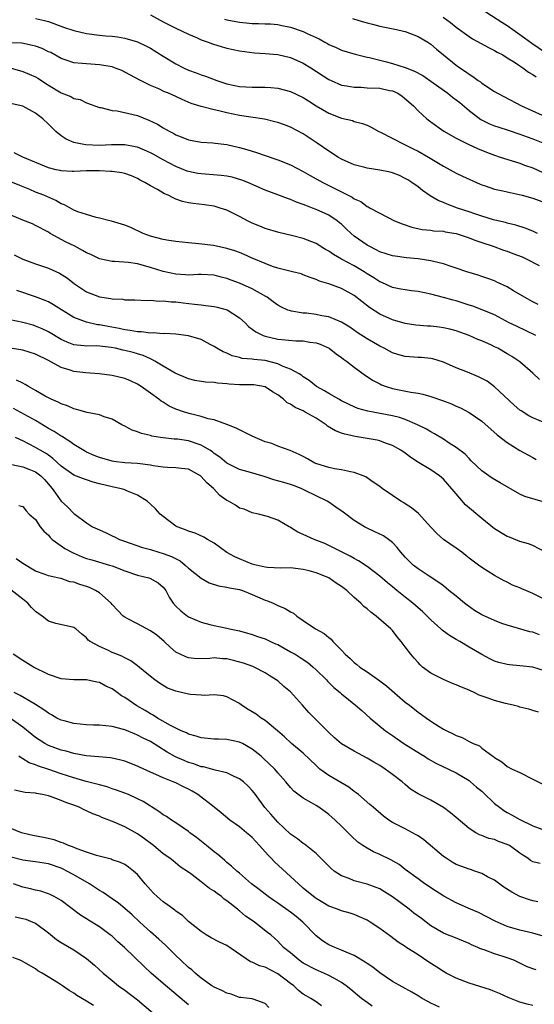
# Model space of a CAD drawing. Units: inches. Extents: x 2556000 to 2559000, y 1545000 to 1548000.
# Drawn here: x 2556271 to 2556351, y 1545598 to 1545753 of the extents above; entities that cross this region are included whole.
import ezdxf

# ---------------------------------------------------------------- set-up
doc = ezdxf.new("R2010")
doc.units = ezdxf.units.IN
doc.header["$MEASUREMENT"] = 0
doc.layers.add('LD25561545_2ft', color=74, linetype='Continuous')

msp = doc.modelspace()

# ---------------------------------------------------------------- linework, layer by layer
at = {"layer": 'LD25561545_2ft'}
for points, elevation in [([(2556341.31, 1545755.31), (2556346.14, 1545752.14), (2556347, 1545751.65), (2556347.88, 1545751), (2556349, 1545750.23), (2556349.7, 1545749.7), (2556350.86, 1545748.86), (2556353, 1545747.41)], 7608), ([(2556291, 1545753.29), (2556293, 1545752.18), (2556295, 1545751.19), (2556297, 1545750.29), (2556298.24, 1545749.76), (2556299, 1545749.4), (2556300.08, 1545749), (2556300.74, 1545748.74), (2556302.29, 1545748.29), (2556303, 1545748.09), (2556305, 1545747.67), (2556307.36, 1545747.36), (2556309, 1545747.25), (2556311, 1545747.08), (2556313, 1545746.61), (2556315, 1545745.72), (2556316.19, 1545745), (2556319, 1545743.18), (2556319.38, 1545743), (2556321, 1545742.28), (2556321.83, 1545742.17), (2556323, 1545741.93), (2556324.07, 1545741.93), (2556325, 1545741.87), (2556327, 1545741.81), (2556328.55, 1545741.45), (2556329, 1545741.38), (2556329.83, 1545741), (2556330.53, 1545740.53), (2556332.3, 1545739), (2556333, 1545738.26), (2556334.38, 1545737), (2556335, 1545736.51), (2556337.05, 1545735.05), (2556339, 1545733.96), (2556340.88, 1545733), (2556342.34, 1545732.34), (2556343.75, 1545731.75), (2556345, 1545731.27), (2556345.9, 1545731), (2556349, 1545730.03), (2556349.73, 1545729.73), (2556351, 1545729.28), (2556352.56, 1545728.56)], 7616), ([(2556273, 1545752.7), (2556274.4, 1545752.4), (2556275, 1545752.23), (2556277.39, 1545751.39), (2556279, 1545750.84), (2556281, 1545750.35), (2556283, 1545750.11), (2556283.98, 1545750.02), (2556285, 1545749.95), (2556285.84, 1545749.84), (2556287, 1545749.64), (2556289, 1545749.05), (2556290.38, 1545748.38), (2556291, 1545748.05), (2556293, 1545746.81), (2556295, 1545745.6), (2556296.19, 1545745), (2556297, 1545744.63), (2556298.21, 1545744.21), (2556299, 1545743.89), (2556299.67, 1545743.67), (2556301.43, 1545743), (2556303, 1545742.5), (2556305, 1545742.08), (2556306, 1545742), (2556307, 1545741.95), (2556308.06, 1545741.94), (2556309, 1545741.96), (2556309.91, 1545741.91), (2556311, 1545741.8), (2556313, 1545741.28), (2556315, 1545740.33), (2556315.81, 1545739.81), (2556317.04, 1545739.04), (2556319, 1545737.87), (2556321, 1545737.09), (2556322.7, 1545736.7), (2556323, 1545736.57), (2556324.28, 1545736.28), (2556325, 1545735.97), (2556325.66, 1545735.66), (2556326.86, 1545735), (2556327.12, 1545734.88), (2556330.8, 1545733), (2556331, 1545732.92), (2556332.26, 1545732.26), (2556333, 1545731.92), (2556334.63, 1545731), (2556337, 1545729.55), (2556338.06, 1545729), (2556339, 1545728.48), (2556339.99, 1545727.99), (2556342.73, 1545726.73), (2556343, 1545726.62), (2556343.53, 1545726.47), (2556345, 1545725.97), (2556346.29, 1545725.71), (2556347, 1545725.54), (2556348.88, 1545725.12), (2556349.32, 1545725), (2556351, 1545724.52), (2556353, 1545723.79)], 7618), ([(2556302.62, 1545752.62), (2556303, 1545752.5), (2556305, 1545752.13), (2556306.06, 1545752.06), (2556307, 1545751.96), (2556307.96, 1545751.96), (2556309, 1545751.89), (2556309.87, 1545751.87), (2556311, 1545751.76), (2556311.65, 1545751.65), (2556313, 1545751.37), (2556315, 1545750.69), (2556315.63, 1545750.37), (2556317.51, 1545749.51), (2556318.38, 1545749), (2556318.79, 1545748.79), (2556319, 1545748.66), (2556320.18, 1545748.18), (2556321, 1545747.76), (2556323.13, 1545747.13), (2556325, 1545746.67), (2556325.4, 1545746.6), (2556327, 1545746.17), (2556328.06, 1545745.94), (2556329, 1545745.69), (2556331, 1545745.06), (2556332.47, 1545744.47), (2556333.76, 1545743.76), (2556335.37, 1545742.63), (2556337.66, 1545741), (2556338.4, 1545740.4), (2556339, 1545739.97), (2556339.54, 1545739.54), (2556341, 1545738.28), (2556342.88, 1545736.88), (2556344.22, 1545736.22), (2556345, 1545735.91), (2556345.66, 1545735.66), (2556347, 1545735.24), (2556349, 1545734.58), (2556350.14, 1545734.14), (2556351, 1545733.84), (2556353.09, 1545733)], 7614), ([(2556322.74, 1545752.74), (2556324.24, 1545752.24), (2556325, 1545752.03), (2556325.84, 1545751.84), (2556327, 1545751.54), (2556329.61, 1545751), (2556330.73, 1545750.73), (2556331, 1545750.66), (2556333, 1545749.9), (2556334.56, 1545749), (2556335, 1545748.71), (2556335.9, 1545747.9), (2556336.98, 1545747), (2556339, 1545745.39), (2556339.56, 1545745), (2556340.43, 1545744.43), (2556341, 1545743.99), (2556341.62, 1545743.62), (2556342.46, 1545743), (2556342.79, 1545742.79), (2556343, 1545742.6), (2556345, 1545741.25), (2556345.45, 1545741), (2556346.47, 1545740.47), (2556349.26, 1545739), (2556352.46, 1545737.54)], 7612), ([(2556336.94, 1545752.94), (2556338.09, 1545752.09), (2556339, 1545751.36), (2556341, 1545749.91), (2556341.56, 1545749.56), (2556344.14, 1545748.14), (2556345, 1545747.71), (2556345.44, 1545747.44), (2556346.29, 1545747), (2556347, 1545746.58), (2556348.12, 1545745.88), (2556349, 1545745.3), (2556349.44, 1545745), (2556350.33, 1545744.33), (2556351, 1545743.96), (2556351.56, 1545743.56)], 7610), ([(2556351.77, 1545719), (2556351, 1545719.36), (2556349.83, 1545719.83), (2556348.33, 1545720.33), (2556347, 1545720.64), (2556346.73, 1545720.73), (2556345.52, 1545721), (2556344.83, 1545721.17), (2556343, 1545721.74), (2556341.9, 1545722.1), (2556341, 1545722.42), (2556339.18, 1545723), (2556337.59, 1545723.59), (2556337, 1545723.85), (2556336.18, 1545724.18), (2556334.92, 1545724.92), (2556333.72, 1545725.72), (2556333, 1545726.3), (2556332.05, 1545727), (2556331.41, 1545727.41), (2556331, 1545727.65), (2556330.1, 1545728.1), (2556329, 1545728.51), (2556328.61, 1545728.61), (2556327, 1545728.94), (2556325, 1545729.25), (2556324.65, 1545729.35), (2556323, 1545729.79), (2556321, 1545730.67), (2556320.44, 1545731), (2556319.57, 1545731.57), (2556319, 1545731.9), (2556317.18, 1545733.18), (2556315, 1545734.63), (2556313, 1545735.69), (2556312.05, 1545736.05), (2556311, 1545736.42), (2556310.54, 1545736.54), (2556308.91, 1545736.91), (2556306.76, 1545737.24), (2556305, 1545737.53), (2556303, 1545737.95), (2556301.74, 1545738.26), (2556301, 1545738.42), (2556299, 1545738.91), (2556297.41, 1545739.41), (2556296, 1545740), (2556295, 1545740.48), (2556293.83, 1545741), (2556293.24, 1545741.24), (2556292.33, 1545741.67), (2556291, 1545742.23), (2556289.45, 1545743), (2556287, 1545744.33), (2556286.55, 1545744.55), (2556285.4, 1545745), (2556285, 1545745.13), (2556283, 1545745.48), (2556281, 1545745.59), (2556280.31, 1545745.69), (2556279, 1545745.78), (2556277.8, 1545746.2), (2556277, 1545746.47), (2556275.37, 1545747.37), (2556275, 1545747.52), (2556274.01, 1545748.01), (2556273, 1545748.36), (2556272.51, 1545748.51), (2556270.83, 1545748.83), (2556268.91, 1545748.91)], 7620), ([(2556269, 1545744.97), (2556271, 1545744.41), (2556272, 1545744), (2556273, 1545743.55), (2556273.34, 1545743.34), (2556275, 1545742.26), (2556277, 1545741.05), (2556278.51, 1545740.51), (2556279, 1545740.18), (2556280.01, 1545740.01), (2556281, 1545739.5), (2556283, 1545738.76), (2556283.25, 1545738.75), (2556285, 1545738.27), (2556285.77, 1545738.23), (2556288.33, 1545737.67), (2556289, 1545737.49), (2556290.79, 1545736.79), (2556292.13, 1545736.13), (2556293, 1545735.6), (2556293.39, 1545735.39), (2556294.06, 1545735), (2556294.69, 1545734.69), (2556295, 1545734.49), (2556295.86, 1545734.14), (2556297, 1545733.71), (2556299, 1545733.35), (2556300.79, 1545733.21), (2556301.15, 1545733.15), (2556303, 1545732.94), (2556305, 1545732.5), (2556306.16, 1545732.16), (2556307.68, 1545731.68), (2556309, 1545731.21), (2556311, 1545730.56), (2556313, 1545729.79), (2556315, 1545728.74), (2556316.08, 1545728.08), (2556318.05, 1545727), (2556318.68, 1545726.68), (2556319, 1545726.55), (2556321, 1545725.56), (2556322.69, 1545724.69), (2556323, 1545724.43), (2556324.03, 1545724.03), (2556325, 1545723.24), (2556325.18, 1545723.18), (2556325.48, 1545723), (2556327, 1545722.18), (2556329.31, 1545721), (2556330.52, 1545720.52), (2556332.02, 1545720.02), (2556333.64, 1545719.64), (2556335, 1545719.52), (2556335.44, 1545719.44), (2556337, 1545719.35), (2556337.28, 1545719.28), (2556339, 1545719), (2556341, 1545718.31), (2556341.93, 1545717.93), (2556343, 1545717.6), (2556344.8, 1545717), (2556346.41, 1545716.41), (2556347, 1545716.21), (2556347.89, 1545715.89), (2556349.33, 1545715.33), (2556350.1, 1545715), (2556352.01, 1545713.99)], 7622), ([(2556351.87, 1545707.87), (2556351, 1545708.3), (2556349.69, 1545709), (2556347.97, 1545710.03), (2556347, 1545710.63), (2556345.39, 1545711.39), (2556345, 1545711.56), (2556343.94, 1545711.94), (2556343, 1545712.26), (2556342.46, 1545712.46), (2556340.67, 1545713), (2556339, 1545713.57), (2556338.19, 1545713.81), (2556337, 1545714.22), (2556335.41, 1545714.59), (2556335, 1545714.71), (2556333.01, 1545715.01), (2556331.19, 1545715.19), (2556329.43, 1545715.43), (2556329, 1545715.52), (2556327, 1545716.15), (2556326.46, 1545716.46), (2556325.31, 1545717), (2556325, 1545717.17), (2556323, 1545718.6), (2556322.51, 1545719), (2556321.72, 1545719.72), (2556321, 1545720.45), (2556320.7, 1545720.7), (2556320.32, 1545721), (2556319, 1545721.9), (2556317, 1545722.78), (2556316.44, 1545723), (2556315.38, 1545723.38), (2556315, 1545723.54), (2556313.94, 1545723.94), (2556313, 1545724.34), (2556312.5, 1545724.5), (2556311, 1545725.07), (2556309, 1545725.8), (2556306.28, 1545727), (2556305.38, 1545727.38), (2556303.83, 1545727.83), (2556303, 1545727.99), (2556302.11, 1545728.11), (2556299, 1545728.34), (2556298.43, 1545728.43), (2556297, 1545728.73), (2556296.8, 1545728.8), (2556295, 1545729.53), (2556293, 1545730.58), (2556291.45, 1545731.45), (2556291, 1545731.67), (2556290.09, 1545732.09), (2556289, 1545732.52), (2556288.61, 1545732.61), (2556287, 1545732.92), (2556284.9, 1545732.9), (2556283, 1545732.8), (2556280.89, 1545732.89), (2556280.29, 1545733), (2556279, 1545733.29), (2556277.78, 1545733.78), (2556277, 1545734.32), (2556276.18, 1545735), (2556275.58, 1545735.58), (2556275, 1545736.17), (2556274.11, 1545737), (2556273, 1545737.87), (2556271, 1545738.96), (2556269.32, 1545739.32)], 7624), ([(2556351.48, 1545703), (2556348.44, 1545704.44), (2556347.32, 1545705), (2556345, 1545706.24), (2556343.04, 1545707.04), (2556341.58, 1545707.58), (2556341, 1545707.78), (2556339, 1545708.43), (2556338.54, 1545708.54), (2556337, 1545708.98), (2556335, 1545709.5), (2556333, 1545709.91), (2556331.99, 1545710.01), (2556331, 1545710.14), (2556330.29, 1545710.29), (2556329, 1545710.52), (2556327.3, 1545711.3), (2556327, 1545711.42), (2556326.05, 1545712.05), (2556325, 1545712.69), (2556324.54, 1545713), (2556323, 1545713.94), (2556321.02, 1545715), (2556319.72, 1545715.72), (2556319, 1545716.22), (2556318.49, 1545716.49), (2556317.66, 1545717), (2556317.26, 1545717.26), (2556317, 1545717.41), (2556315, 1545718.2), (2556313.35, 1545718.65), (2556311.16, 1545719.16), (2556309, 1545719.8), (2556308.16, 1545720.16), (2556307, 1545720.62), (2556306.24, 1545721), (2556305, 1545721.67), (2556303, 1545722.67), (2556301.98, 1545723), (2556301, 1545723.28), (2556299.49, 1545723.49), (2556297.7, 1545723.7), (2556297, 1545723.81), (2556296.03, 1545724.03), (2556295, 1545724.41), (2556294.57, 1545724.57), (2556293.8, 1545725), (2556293.23, 1545725.23), (2556292.1, 1545725.9), (2556291, 1545726.49), (2556290.16, 1545727), (2556289.38, 1545727.38), (2556289, 1545727.62), (2556288.02, 1545728.02), (2556287, 1545728.41), (2556286.53, 1545728.53), (2556285, 1545728.73), (2556284.75, 1545728.75), (2556283, 1545728.84), (2556281, 1545728.83), (2556279, 1545728.72), (2556278.75, 1545728.75), (2556277, 1545728.83), (2556276.87, 1545728.87), (2556276.25, 1545729), (2556275, 1545729.3), (2556271.02, 1545731), (2556269.65, 1545731.65)], 7626), ([(2556352.08, 1545696.08), (2556351, 1545697.11), (2556349, 1545698.87), (2556348.84, 1545699), (2556347.72, 1545699.72), (2556347, 1545700.15), (2556345.5, 1545701), (2556345, 1545701.25), (2556344.52, 1545701.48), (2556343, 1545702.15), (2556342.39, 1545702.39), (2556341, 1545703), (2556339.54, 1545703.54), (2556339, 1545703.72), (2556338, 1545704), (2556337, 1545704.23), (2556336.3, 1545704.3), (2556335, 1545704.46), (2556334.47, 1545704.47), (2556332.64, 1545704.64), (2556331, 1545704.9), (2556329, 1545705.47), (2556327, 1545706.35), (2556325.4, 1545707.4), (2556323, 1545709.26), (2556321, 1545710.35), (2556319, 1545711.08), (2556317.53, 1545711.53), (2556317, 1545711.79), (2556316.08, 1545712.08), (2556315, 1545712.53), (2556314.65, 1545712.65), (2556313.32, 1545713), (2556311, 1545713.58), (2556310.15, 1545713.85), (2556309, 1545714.27), (2556307, 1545715.11), (2556305.71, 1545715.71), (2556305, 1545716), (2556304.27, 1545716.27), (2556303, 1545716.67), (2556300.9, 1545717.1), (2556298.62, 1545717.38), (2556297, 1545717.52), (2556295, 1545717.74), (2556293.91, 1545717.91), (2556293, 1545718.07), (2556291, 1545718.6), (2556289.9, 1545719), (2556287.93, 1545719.93), (2556287, 1545720.33), (2556284.93, 1545720.93), (2556284.62, 1545721), (2556283, 1545721.42), (2556282.49, 1545721.51), (2556281, 1545721.96), (2556279.6, 1545722.4), (2556279, 1545722.66), (2556277.52, 1545723.52), (2556277, 1545723.68), (2556276.16, 1545724.16), (2556274.27, 1545725), (2556273, 1545725.51), (2556272.1, 1545725.9), (2556270.53, 1545726.53), (2556269.13, 1545727.13)], 7628), ([(2556353, 1545689.26), (2556351, 1545690.09), (2556350.4, 1545690.4), (2556349.18, 1545691.18), (2556349, 1545691.31), (2556348.07, 1545692.07), (2556345, 1545694.97), (2556343.83, 1545695.83), (2556343, 1545696.28), (2556342.51, 1545696.51), (2556340.77, 1545697.23), (2556339, 1545697.91), (2556337, 1545698.84), (2556335.35, 1545699.35), (2556335, 1545699.4), (2556333.54, 1545699.54), (2556333, 1545699.53), (2556331, 1545699.7), (2556329.98, 1545699.98), (2556329, 1545700.3), (2556328.53, 1545700.53), (2556327.67, 1545701), (2556327, 1545701.32), (2556325, 1545702.46), (2556323.47, 1545703.47), (2556322.29, 1545704.29), (2556321, 1545705.1), (2556319, 1545705.91), (2556317.89, 1545706.11), (2556317, 1545706.3), (2556315.52, 1545706.48), (2556315, 1545706.52), (2556313.16, 1545706.84), (2556313, 1545706.85), (2556312.59, 1545707), (2556311.49, 1545707.49), (2556311, 1545707.76), (2556310.27, 1545708.27), (2556309.33, 1545709), (2556309.13, 1545709.13), (2556307, 1545710.31), (2556305, 1545711.19), (2556303.66, 1545711.66), (2556303, 1545711.94), (2556302.14, 1545712.14), (2556301, 1545712.44), (2556299, 1545712.55), (2556298.56, 1545712.56), (2556297, 1545712.49), (2556296.54, 1545712.54), (2556295, 1545712.6), (2556293, 1545713.03), (2556291, 1545713.68), (2556289, 1545714.22), (2556287.56, 1545714.44), (2556285.39, 1545714.61), (2556285, 1545714.6), (2556283, 1545715.05), (2556281.69, 1545715.69), (2556281, 1545715.99), (2556280.36, 1545716.36), (2556279.15, 1545717), (2556277.71, 1545717.71), (2556275.3, 1545719), (2556275, 1545719.19), (2556273, 1545720.28), (2556272.5, 1545720.5), (2556271, 1545721.11), (2556269, 1545721.95)], 7630), ([(2556269.64, 1545715.64), (2556271, 1545714.98), (2556273, 1545714.24), (2556275, 1545713.54), (2556276.76, 1545712.76), (2556278, 1545711.99), (2556279.11, 1545711.11), (2556281, 1545709.85), (2556283, 1545709.09), (2556284.82, 1545708.82), (2556285, 1545708.77), (2556286.68, 1545708.68), (2556287, 1545708.62), (2556288.58, 1545708.58), (2556290.49, 1545708.49), (2556291, 1545708.53), (2556292.4, 1545708.4), (2556293, 1545708.46), (2556294.29, 1545708.29), (2556295, 1545708.3), (2556296.14, 1545708.14), (2556297.94, 1545707.94), (2556299, 1545707.79), (2556299.72, 1545707.72), (2556301, 1545707.56), (2556301.47, 1545707.47), (2556303.05, 1545707.05), (2556305, 1545705.79), (2556305.86, 1545705), (2556306.41, 1545704.41), (2556307.56, 1545703.56), (2556308.7, 1545703), (2556309, 1545702.89), (2556311, 1545702.44), (2556311.64, 1545702.36), (2556313.81, 1545702.19), (2556315, 1545702.17), (2556316.03, 1545701.97), (2556317, 1545701.85), (2556317.64, 1545701.64), (2556319.06, 1545701), (2556320.15, 1545700.15), (2556321, 1545699.57), (2556321.31, 1545699.31), (2556321.77, 1545699), (2556323, 1545698.03), (2556324.75, 1545696.75), (2556325.96, 1545695.96), (2556327, 1545695.4), (2556327.27, 1545695.27), (2556327.98, 1545695), (2556329, 1545694.68), (2556331.88, 1545694.12), (2556333, 1545693.96), (2556333.78, 1545693.78), (2556335, 1545693.44), (2556336.83, 1545692.83), (2556338.27, 1545692.27), (2556339, 1545691.93), (2556339.65, 1545691.65), (2556341, 1545690.95), (2556343, 1545689.59), (2556345.43, 1545687.43), (2556347, 1545686.21), (2556349, 1545684.94), (2556351, 1545683.84), (2556351.56, 1545683.56)], 7632), ([(2556353, 1545676.83), (2556349.77, 1545677.77), (2556349, 1545678.12), (2556345.87, 1545679.87), (2556344.65, 1545680.65), (2556344.12, 1545681), (2556343, 1545681.8), (2556341.36, 1545683.36), (2556341, 1545683.69), (2556340.38, 1545684.38), (2556339, 1545685.41), (2556337.87, 1545686.13), (2556337, 1545686.72), (2556335.59, 1545687.59), (2556335, 1545687.88), (2556334.31, 1545688.31), (2556332.92, 1545689), (2556331, 1545689.81), (2556330.12, 1545690.12), (2556329, 1545690.39), (2556325.12, 1545691.12), (2556323.56, 1545691.56), (2556323, 1545691.8), (2556322.18, 1545692.18), (2556321, 1545692.76), (2556320.56, 1545693), (2556319, 1545693.91), (2556318.32, 1545694.32), (2556317.05, 1545695), (2556315.93, 1545695.93), (2556315, 1545696.53), (2556314.75, 1545696.75), (2556314.33, 1545697), (2556313, 1545697.74), (2556311.84, 1545698.16), (2556311, 1545698.56), (2556309, 1545699.08), (2556307.26, 1545699.26), (2556307, 1545699.31), (2556305.42, 1545699.42), (2556305, 1545699.55), (2556303.82, 1545699.82), (2556303, 1545700.22), (2556302.43, 1545700.43), (2556301.41, 1545701), (2556301, 1545701.3), (2556300.39, 1545701.61), (2556299, 1545702.35), (2556297, 1545702.95), (2556295, 1545703.21), (2556293.3, 1545703.3), (2556293, 1545703.27), (2556291.42, 1545703.42), (2556291, 1545703.37), (2556289.59, 1545703.59), (2556289, 1545703.58), (2556287.81, 1545703.81), (2556287, 1545703.88), (2556286.09, 1545704.09), (2556284.39, 1545704.39), (2556283, 1545704.67), (2556282.7, 1545704.7), (2556281, 1545705.07), (2556279, 1545705.84), (2556275.82, 1545707.82), (2556275, 1545708.27), (2556274.49, 1545708.49), (2556273, 1545709.05), (2556270.06, 1545710.06)], 7634), ([(2556353, 1545669), (2556351, 1545670.04), (2556350.34, 1545670.34), (2556349, 1545670.7), (2556347.35, 1545671.35), (2556347, 1545671.47), (2556345, 1545672.69), (2556343, 1545674.29), (2556340.46, 1545676.46), (2556339, 1545678.15), (2556337.7, 1545679.7), (2556337, 1545680.49), (2556336.36, 1545681), (2556335, 1545681.91), (2556333.08, 1545683.08), (2556331.86, 1545683.86), (2556331, 1545684.53), (2556330.32, 1545685), (2556329, 1545685.73), (2556327.9, 1545686.1), (2556327, 1545686.46), (2556326.58, 1545686.58), (2556325, 1545686.86), (2556323.15, 1545687.15), (2556321.51, 1545687.51), (2556321, 1545687.69), (2556320.05, 1545688.05), (2556318.8, 1545688.8), (2556318.57, 1545689), (2556317, 1545690.01), (2556315.32, 1545691), (2556315, 1545691.18), (2556313.73, 1545691.73), (2556313, 1545692.24), (2556312.45, 1545692.45), (2556311.87, 1545693), (2556311, 1545693.67), (2556310.16, 1545694.16), (2556309, 1545694.97), (2556307.25, 1545695.25), (2556307, 1545695.27), (2556305, 1545695.29), (2556303.39, 1545695.39), (2556303, 1545695.43), (2556301.52, 1545695.52), (2556301, 1545695.61), (2556299.68, 1545695.68), (2556297.96, 1545695.96), (2556297, 1545696.21), (2556294.9, 1545697.1), (2556293, 1545698.18), (2556291.69, 1545699), (2556291.25, 1545699.25), (2556291, 1545699.34), (2556289.86, 1545699.86), (2556289, 1545700.11), (2556288.31, 1545700.31), (2556287, 1545700.65), (2556286.7, 1545700.7), (2556285.51, 1545701), (2556284.87, 1545701.13), (2556282.63, 1545701.37), (2556281, 1545701.33), (2556280.6, 1545701.4), (2556279, 1545701.52), (2556277.94, 1545701.94), (2556277, 1545702.38), (2556275, 1545703.57), (2556274.04, 1545704.04), (2556273, 1545704.47), (2556272.6, 1545704.6), (2556271, 1545705.06), (2556269, 1545705.48)], 7636), ([(2556354.08, 1545661), (2556351, 1545662.55), (2556350.67, 1545662.67), (2556349.91, 1545663), (2556349.28, 1545663.28), (2556349, 1545663.42), (2556347.84, 1545663.84), (2556347, 1545664.31), (2556346.5, 1545664.5), (2556345, 1545665.37), (2556343, 1545666.62), (2556342.51, 1545667), (2556341.63, 1545667.63), (2556341, 1545668.1), (2556340.52, 1545668.52), (2556339.85, 1545669), (2556339, 1545669.65), (2556337.02, 1545671.02), (2556335.96, 1545671.96), (2556335, 1545672.92), (2556333.08, 1545675.08), (2556331.99, 1545675.99), (2556331, 1545676.58), (2556330.75, 1545676.75), (2556330.32, 1545677), (2556329, 1545677.88), (2556327.37, 1545679), (2556327, 1545679.3), (2556325.98, 1545679.98), (2556325, 1545680.69), (2556324.81, 1545680.81), (2556324.37, 1545681), (2556323, 1545681.52), (2556322.4, 1545681.6), (2556321, 1545681.92), (2556319.92, 1545682.08), (2556319, 1545682.3), (2556317.11, 1545682.89), (2556316.83, 1545683), (2556315.65, 1545683.65), (2556315, 1545684.03), (2556314.36, 1545684.36), (2556312.95, 1545684.95), (2556312.77, 1545685), (2556311, 1545685.64), (2556310.07, 1545686.07), (2556309, 1545686.33), (2556307, 1545687.19), (2556305.81, 1545687.81), (2556305, 1545688.19), (2556304.48, 1545688.48), (2556303, 1545689.04), (2556301, 1545689.75), (2556300.08, 1545689.92), (2556299, 1545690.3), (2556297.29, 1545690.71), (2556296.34, 1545691), (2556295, 1545691.46), (2556293.94, 1545691.93), (2556293, 1545692.52), (2556292.7, 1545692.7), (2556292.33, 1545693), (2556291, 1545693.98), (2556289.56, 1545695), (2556289, 1545695.37), (2556287.88, 1545695.88), (2556287, 1545696.27), (2556285, 1545696.75), (2556282.98, 1545696.98), (2556280.88, 1545697.12), (2556279, 1545697.38), (2556278.42, 1545697.58), (2556277, 1545698), (2556275, 1545699.07), (2556273, 1545700.07), (2556271, 1545700.7), (2556269, 1545701.01)], 7638), ([(2556352.06, 1545656.06), (2556351, 1545656.46), (2556350.54, 1545656.54), (2556347, 1545657.58), (2556346.15, 1545657.85), (2556345, 1545658.29), (2556343, 1545659.21), (2556341.88, 1545659.88), (2556340.69, 1545660.69), (2556340.3, 1545661), (2556339, 1545662.09), (2556337.86, 1545663), (2556337, 1545663.73), (2556336.28, 1545664.28), (2556334.75, 1545665.25), (2556333, 1545666.38), (2556332.25, 1545667), (2556331.6, 1545667.6), (2556331, 1545668.21), (2556330.3, 1545669), (2556329.74, 1545669.74), (2556329, 1545670.52), (2556328.38, 1545671), (2556327.56, 1545671.56), (2556326.22, 1545672.22), (2556325, 1545672.78), (2556324.61, 1545673), (2556323, 1545673.97), (2556321.28, 1545675.28), (2556320.08, 1545676.08), (2556319, 1545676.85), (2556318.75, 1545677), (2556317, 1545677.83), (2556315.3, 1545678.7), (2556314.68, 1545679), (2556313.47, 1545679.47), (2556313, 1545679.62), (2556311.94, 1545679.94), (2556310.38, 1545680.38), (2556309, 1545680.84), (2556308.87, 1545680.87), (2556306.36, 1545681.64), (2556305, 1545682), (2556303, 1545682.99), (2556301.91, 1545683.91), (2556301, 1545684.51), (2556300.73, 1545684.73), (2556300.32, 1545685), (2556299, 1545685.79), (2556297, 1545686.47), (2556295.28, 1545686.72), (2556294.75, 1545686.75), (2556293, 1545686.94), (2556292.61, 1545687), (2556291.23, 1545687.23), (2556291, 1545687.32), (2556289.61, 1545687.61), (2556289, 1545687.9), (2556288.14, 1545688.14), (2556287, 1545688.78), (2556286.53, 1545689), (2556285, 1545689.9), (2556283.74, 1545690.26), (2556283, 1545690.55), (2556281.08, 1545690.92), (2556279.42, 1545691.42), (2556279, 1545691.5), (2556277.99, 1545691.99), (2556277, 1545692.28), (2556276.56, 1545692.56), (2556275.44, 1545693), (2556275, 1545693.21), (2556274.52, 1545693.48), (2556273, 1545694.4), (2556271.89, 1545695), (2556271.34, 1545695.34), (2556271, 1545695.5), (2556270.01, 1545696.01)], 7640), ([(2556353, 1545650.34), (2556351, 1545650.99), (2556349, 1545651.21), (2556347.36, 1545651.36), (2556347, 1545651.4), (2556345.7, 1545651.7), (2556345, 1545651.94), (2556344.27, 1545652.27), (2556343, 1545652.95), (2556341, 1545654.13), (2556339.57, 1545655), (2556339, 1545655.32), (2556337.96, 1545655.96), (2556337, 1545656.64), (2556336.8, 1545656.8), (2556336.59, 1545657), (2556335, 1545658.4), (2556334.44, 1545659), (2556333.72, 1545659.72), (2556333, 1545660.31), (2556332.2, 1545661), (2556331, 1545661.97), (2556329.67, 1545663), (2556329, 1545663.56), (2556328.2, 1545664.2), (2556327, 1545665.26), (2556325, 1545666.79), (2556323.67, 1545667.67), (2556323, 1545668), (2556322.37, 1545668.37), (2556319, 1545670.08), (2556318.36, 1545670.36), (2556316.68, 1545671), (2556315.53, 1545671.53), (2556315, 1545671.81), (2556314.15, 1545672.15), (2556313, 1545672.91), (2556312.92, 1545672.92), (2556312.77, 1545673), (2556311, 1545674.06), (2556309.37, 1545674.63), (2556307.98, 1545675), (2556307, 1545675.2), (2556305.74, 1545675.74), (2556305, 1545675.93), (2556304.37, 1545676.37), (2556303.28, 1545677), (2556303, 1545677.14), (2556301.93, 1545677.93), (2556300.91, 1545679), (2556299.87, 1545679.87), (2556299, 1545680.9), (2556298.87, 1545681), (2556297, 1545682.01), (2556295.86, 1545682.14), (2556295, 1545682.27), (2556293.69, 1545682.31), (2556293, 1545682.35), (2556291.44, 1545682.56), (2556291, 1545682.64), (2556289, 1545682.91), (2556287, 1545683.04), (2556285.26, 1545683.26), (2556285, 1545683.3), (2556283, 1545683.85), (2556282.18, 1545684.18), (2556281, 1545684.7), (2556280.81, 1545684.81), (2556279, 1545685.93), (2556278.39, 1545686.39), (2556277.36, 1545687), (2556277.15, 1545687.15), (2556277, 1545687.21), (2556275.92, 1545687.92), (2556275, 1545688.43), (2556273, 1545689.65), (2556269.54, 1545691.54)], 7642), ([(2556351.9, 1545643.9), (2556351, 1545644.18), (2556350.4, 1545644.4), (2556349, 1545644.72), (2556348.79, 1545644.79), (2556347.93, 1545645), (2556346.74, 1545645.26), (2556345, 1545645.73), (2556343.84, 1545646.16), (2556342.6, 1545646.6), (2556341.81, 1545647), (2556341.25, 1545647.25), (2556341, 1545647.37), (2556339.82, 1545647.82), (2556339, 1545648.23), (2556338.42, 1545648.42), (2556337, 1545649.03), (2556335, 1545650.06), (2556333.73, 1545651), (2556333.32, 1545651.32), (2556333, 1545651.7), (2556332.38, 1545652.38), (2556331.88, 1545653), (2556331, 1545654.19), (2556330.37, 1545655), (2556329.73, 1545655.73), (2556329, 1545656.71), (2556328.75, 1545657), (2556326.46, 1545659), (2556325.59, 1545659.59), (2556325, 1545660.13), (2556324.51, 1545660.51), (2556324.04, 1545661), (2556323, 1545661.92), (2556321.85, 1545663), (2556321, 1545663.65), (2556320.17, 1545664.17), (2556319, 1545664.97), (2556317, 1545665.75), (2556315.93, 1545666.07), (2556315, 1545666.3), (2556313, 1545666.54), (2556311.49, 1545666.51), (2556309.37, 1545666.63), (2556309, 1545666.69), (2556307.6, 1545667), (2556307, 1545667.15), (2556305, 1545667.95), (2556304.28, 1545668.28), (2556302.99, 1545668.99), (2556301, 1545670.41), (2556299.98, 1545671), (2556299.37, 1545671.37), (2556298.01, 1545672.01), (2556297, 1545672.32), (2556296.54, 1545672.54), (2556295.21, 1545673), (2556295, 1545673.1), (2556293, 1545674.59), (2556292.55, 1545675), (2556291.83, 1545675.83), (2556291, 1545676.54), (2556290.48, 1545677), (2556289, 1545677.95), (2556287.42, 1545678.58), (2556287, 1545678.77), (2556286.83, 1545678.83), (2556286.19, 1545679), (2556285.21, 1545679.21), (2556285, 1545679.24), (2556283, 1545679.74), (2556282.02, 1545680.02), (2556281, 1545680.35), (2556280.5, 1545680.5), (2556279, 1545681.12), (2556277, 1545682.53), (2556275.72, 1545683.72), (2556275, 1545684.21), (2556274.54, 1545684.54), (2556273.74, 1545685), (2556273, 1545685.46), (2556271, 1545686.48), (2556270.62, 1545686.62), (2556269.87, 1545687)], 7644), ([(2556269.25, 1545682.75), (2556271, 1545682.39), (2556271.96, 1545682.04), (2556273, 1545681.63), (2556273.8, 1545681), (2556274.39, 1545680.39), (2556275.62, 1545679), (2556277, 1545677.01), (2556278.05, 1545676.05), (2556279, 1545675.09), (2556279.14, 1545675), (2556281, 1545673.63), (2556281.94, 1545673), (2556282.68, 1545672.68), (2556283, 1545672.5), (2556284.06, 1545672.06), (2556285, 1545671.59), (2556285.4, 1545671.4), (2556286.17, 1545671), (2556286.8, 1545670.8), (2556289.75, 1545669.75), (2556291, 1545669.41), (2556292.34, 1545669), (2556293, 1545668.83), (2556294.33, 1545668.33), (2556295.67, 1545667.67), (2556296.49, 1545667), (2556297, 1545666.53), (2556298.95, 1545664.95), (2556300.22, 1545664.22), (2556301.72, 1545663.72), (2556303, 1545663.53), (2556303.41, 1545663.41), (2556305, 1545663.14), (2556305.44, 1545663), (2556307, 1545662.4), (2556309, 1545661.5), (2556309.39, 1545661.39), (2556310.29, 1545661), (2556310.78, 1545660.78), (2556311, 1545660.66), (2556312.18, 1545660.18), (2556313, 1545659.65), (2556313.44, 1545659.44), (2556313.97, 1545659), (2556315, 1545658.31), (2556316.89, 1545657), (2556318.27, 1545656.27), (2556319, 1545655.62), (2556319.37, 1545655.37), (2556319.66, 1545655), (2556321, 1545653.63), (2556321.58, 1545653), (2556322.35, 1545652.35), (2556323, 1545651.72), (2556323.42, 1545651.42), (2556323.89, 1545651), (2556325, 1545650.25), (2556327, 1545648.83), (2556328.03, 1545648.03), (2556331, 1545645.47), (2556331.64, 1545645), (2556333, 1545643.9), (2556333.56, 1545643.56), (2556334.31, 1545643), (2556335, 1545642.51), (2556336.31, 1545641.69), (2556337, 1545641.28), (2556337.52, 1545641), (2556338.54, 1545640.54), (2556339, 1545640.27), (2556339.93, 1545639.93), (2556341, 1545639.3), (2556341.23, 1545639.23), (2556341.65, 1545639), (2556342.63, 1545638.63), (2556343, 1545638.3), (2556344.75, 1545637), (2556344.91, 1545636.91), (2556345, 1545636.81), (2556346.14, 1545636.14), (2556347, 1545635.42), (2556347.78, 1545635), (2556349, 1545634.46), (2556351, 1545633.4), (2556352.61, 1545632.61)], 7646), ([(2556270.36, 1545676.36), (2556271, 1545676.16), (2556271.52, 1545675.52), (2556272, 1545675), (2556273, 1545674.13), (2556273.7, 1545673), (2556274.29, 1545672.29), (2556275, 1545671.66), (2556275.3, 1545671.3), (2556275.62, 1545671), (2556277, 1545670), (2556277.61, 1545669.61), (2556278.9, 1545668.9), (2556280.31, 1545668.31), (2556281, 1545668.04), (2556281.8, 1545667.79), (2556284.59, 1545667), (2556285, 1545666.87), (2556287, 1545666.09), (2556289, 1545665.41), (2556290.78, 1545665), (2556290.94, 1545664.94), (2556292.22, 1545664.22), (2556293, 1545663.54), (2556293.41, 1545663), (2556293.96, 1545661.96), (2556294.59, 1545661), (2556295, 1545660.57), (2556295.8, 1545659.8), (2556296.82, 1545659), (2556297, 1545658.88), (2556299, 1545658.02), (2556300.33, 1545657.67), (2556301, 1545657.51), (2556303, 1545657.11), (2556303.42, 1545657), (2556304.74, 1545656.74), (2556305, 1545656.67), (2556307, 1545656.1), (2556307.8, 1545655.8), (2556309, 1545655.41), (2556309.87, 1545655), (2556310.66, 1545654.66), (2556311, 1545654.51), (2556313, 1545653.41), (2556313.71, 1545653), (2556314.51, 1545652.51), (2556315.7, 1545651.7), (2556316.53, 1545651), (2556317, 1545650.57), (2556318.62, 1545649), (2556318.8, 1545648.8), (2556319.8, 1545647.8), (2556320.79, 1545647), (2556321, 1545646.81), (2556323.21, 1545645), (2556324.17, 1545644.17), (2556325.49, 1545643), (2556327.91, 1545641), (2556329, 1545640.24), (2556329.72, 1545639.72), (2556330.79, 1545639), (2556333.38, 1545637.38), (2556334, 1545637), (2556334.6, 1545636.61), (2556335.88, 1545635.88), (2556337.8, 1545635), (2556339, 1545634.42), (2556341, 1545633.2), (2556341.26, 1545633), (2556342.18, 1545632.18), (2556343, 1545631.53), (2556343.28, 1545631.28), (2556345, 1545629.62), (2556345.77, 1545629), (2556346.48, 1545628.48), (2556347, 1545628.18), (2556347.79, 1545627.79), (2556349, 1545627.07), (2556351, 1545626.09), (2556352.41, 1545625.59)], 7648), ([(2556352.17, 1545620.17), (2556351, 1545620.47), (2556350.65, 1545620.65), (2556350.22, 1545621), (2556349.47, 1545621.47), (2556349, 1545621.83), (2556347.34, 1545623), (2556347, 1545623.19), (2556345.64, 1545623.64), (2556345, 1545623.93), (2556344.12, 1545624.12), (2556343, 1545624.56), (2556342.66, 1545624.66), (2556342.05, 1545625), (2556341, 1545625.66), (2556339, 1545627.4), (2556338.12, 1545628.12), (2556336.99, 1545628.99), (2556335, 1545630.11), (2556333, 1545631.11), (2556331.84, 1545631.84), (2556331, 1545632.55), (2556330.5, 1545633), (2556329, 1545634.16), (2556327.85, 1545635), (2556327, 1545635.54), (2556326.08, 1545636.08), (2556325, 1545636.73), (2556323, 1545637.79), (2556321, 1545638.97), (2556319.91, 1545639.91), (2556319, 1545640.74), (2556316.74, 1545643), (2556315.89, 1545643.89), (2556314.86, 1545645), (2556313, 1545647.11), (2556311.97, 1545647.97), (2556311, 1545648.81), (2556310.75, 1545649), (2556309.67, 1545649.67), (2556309, 1545650.11), (2556307.3, 1545651), (2556307.09, 1545651.09), (2556305.62, 1545651.62), (2556304.03, 1545652.03), (2556303, 1545652.28), (2556302.3, 1545652.3), (2556301, 1545652.45), (2556300.35, 1545652.35), (2556298.3, 1545652.3), (2556297, 1545652.43), (2556296.58, 1545652.58), (2556295.68, 1545653), (2556295, 1545653.35), (2556294.11, 1545654.11), (2556293.16, 1545655), (2556292, 1545656), (2556291, 1545656.7), (2556289, 1545657.75), (2556287.39, 1545658.61), (2556287, 1545658.8), (2556286.75, 1545659), (2556285.88, 1545659.88), (2556285, 1545660.82), (2556284.86, 1545661), (2556283, 1545662.64), (2556282.4, 1545663), (2556281.46, 1545663.46), (2556281, 1545663.63), (2556279.92, 1545663.92), (2556279, 1545664.3), (2556278.36, 1545664.36), (2556277, 1545664.87), (2556276.88, 1545664.88), (2556275, 1545665.3), (2556274.5, 1545665.5), (2556273, 1545666.05), (2556271, 1545667.22), (2556269.96, 1545667.96)], 7650), ([(2556351.81, 1545614.19), (2556351, 1545614.34), (2556350.49, 1545614.49), (2556349, 1545614.99), (2556347.7, 1545615.7), (2556346.49, 1545616.49), (2556345, 1545617.55), (2556343.89, 1545618.11), (2556343, 1545618.61), (2556341.92, 1545619), (2556341.23, 1545619.23), (2556341, 1545619.28), (2556339.74, 1545619.74), (2556339, 1545620.04), (2556338.37, 1545620.37), (2556337.41, 1545621), (2556337, 1545621.3), (2556333.89, 1545623.89), (2556333, 1545624.5), (2556332.69, 1545624.69), (2556331, 1545625.6), (2556329.74, 1545626.26), (2556329, 1545626.63), (2556328.41, 1545627), (2556327.59, 1545627.59), (2556325.96, 1545629), (2556325.46, 1545629.46), (2556323.64, 1545631), (2556323.29, 1545631.29), (2556323, 1545631.48), (2556322.15, 1545632.15), (2556319, 1545633.97), (2556317.62, 1545635), (2556317, 1545635.54), (2556315, 1545637.47), (2556313.17, 1545639), (2556312.05, 1545640.05), (2556310.97, 1545640.97), (2556309, 1545642.59), (2556308.39, 1545643), (2556307.59, 1545643.59), (2556307, 1545643.97), (2556306.35, 1545644.35), (2556305.33, 1545645), (2556305, 1545645.26), (2556303, 1545646.35), (2556302.49, 1545646.49), (2556301, 1545646.63), (2556299.46, 1545646.54), (2556299, 1545646.59), (2556297.31, 1545646.69), (2556297, 1545646.73), (2556295, 1545647.19), (2556293.71, 1545647.71), (2556292.45, 1545648.45), (2556291.68, 1545649), (2556290.2, 1545650.2), (2556289, 1545651.21), (2556287.96, 1545651.96), (2556287, 1545652.44), (2556286.65, 1545652.65), (2556285.73, 1545653), (2556285, 1545653.3), (2556284.41, 1545653.59), (2556283, 1545654.21), (2556281.56, 1545655), (2556281.24, 1545655.24), (2556281, 1545655.59), (2556280.22, 1545656.22), (2556279.32, 1545657), (2556279, 1545657.22), (2556278.77, 1545657.23), (2556276.16, 1545657.84), (2556275, 1545658.2), (2556274.01, 1545659), (2556273, 1545659.7), (2556272.36, 1545660.36), (2556271.77, 1545661), (2556271, 1545661.63), (2556269.1, 1545663.1)], 7652), ([(2556353, 1545608.67), (2556351, 1545609.25), (2556349, 1545609.73), (2556347, 1545610.32), (2556345.12, 1545611.12), (2556343.82, 1545611.82), (2556342.48, 1545612.48), (2556341.25, 1545613), (2556339, 1545614.02), (2556337.04, 1545615.04), (2556335, 1545616.36), (2556334.64, 1545616.64), (2556334.08, 1545617), (2556333, 1545617.76), (2556331, 1545619.26), (2556330.02, 1545620.02), (2556328.76, 1545620.76), (2556327, 1545621.61), (2556326.01, 1545622.01), (2556325, 1545622.59), (2556324.36, 1545623), (2556323.55, 1545623.55), (2556322.5, 1545624.5), (2556322.04, 1545625), (2556321, 1545626.04), (2556320, 1545627), (2556319, 1545627.88), (2556317.43, 1545629), (2556317, 1545629.28), (2556316.29, 1545629.71), (2556315, 1545630.44), (2556313.53, 1545631.53), (2556313, 1545632.11), (2556312.26, 1545633), (2556311, 1545634.39), (2556310.51, 1545635), (2556308.72, 1545636.72), (2556308.4, 1545637), (2556307, 1545638.14), (2556305.46, 1545639), (2556305, 1545639.24), (2556303, 1545639.64), (2556301.67, 1545639.67), (2556301, 1545639.71), (2556299, 1545639.91), (2556298.18, 1545640.18), (2556297, 1545640.48), (2556296.67, 1545640.67), (2556295.85, 1545641), (2556295, 1545641.4), (2556294.18, 1545641.82), (2556292.15, 1545643), (2556291.45, 1545643.45), (2556291, 1545643.68), (2556290.18, 1545644.18), (2556288.9, 1545644.9), (2556287, 1545646.2), (2556286.48, 1545646.48), (2556285.8, 1545647), (2556285, 1545647.59), (2556284.01, 1545648.01), (2556283, 1545648.58), (2556282.62, 1545648.62), (2556281, 1545648.98), (2556279, 1545649), (2556277, 1545649.17), (2556275, 1545649.84), (2556272.65, 1545651), (2556271, 1545652), (2556269.49, 1545653)], 7654), ([(2556351.53, 1545603.53), (2556351, 1545603.67), (2556350.04, 1545604.04), (2556348.03, 1545605), (2556347, 1545605.41), (2556346.38, 1545605.62), (2556345, 1545606.04), (2556343.36, 1545606.64), (2556342.8, 1545606.8), (2556342.41, 1545607), (2556341.41, 1545607.41), (2556341, 1545607.62), (2556338.61, 1545608.61), (2556337.64, 1545609), (2556337, 1545609.24), (2556335, 1545610.39), (2556333.54, 1545611.54), (2556332.37, 1545612.37), (2556331.6, 1545613), (2556329, 1545614.96), (2556327.76, 1545615.76), (2556327, 1545616.21), (2556326.44, 1545616.44), (2556325, 1545616.96), (2556323, 1545617.48), (2556322.18, 1545617.82), (2556321, 1545618.24), (2556319.83, 1545619), (2556319.38, 1545619.38), (2556317.76, 1545621), (2556317.39, 1545621.39), (2556317, 1545621.75), (2556315.21, 1545623.21), (2556315, 1545623.34), (2556314.07, 1545624.07), (2556313, 1545624.81), (2556311, 1545626.65), (2556309.9, 1545627.9), (2556308.99, 1545628.99), (2556307.48, 1545631), (2556307.28, 1545631.28), (2556307, 1545631.62), (2556306.33, 1545632.33), (2556305.6, 1545633), (2556305, 1545633.49), (2556304.15, 1545633.84), (2556303, 1545634.4), (2556301.17, 1545634.82), (2556299.33, 1545635.33), (2556299, 1545635.37), (2556297.82, 1545635.82), (2556297, 1545636.05), (2556296.33, 1545636.33), (2556294.94, 1545636.94), (2556293.66, 1545637.66), (2556291, 1545639.3), (2556289.85, 1545639.85), (2556289, 1545640.32), (2556288.5, 1545640.5), (2556287, 1545641.14), (2556286.79, 1545641.21), (2556285, 1545641.68), (2556283, 1545641.89), (2556282.1, 1545641.9), (2556281, 1545641.95), (2556279, 1545642.12), (2556277.47, 1545642.54), (2556277, 1545642.65), (2556276.33, 1545643), (2556275.51, 1545643.51), (2556275, 1545643.76), (2556274.31, 1545644.31), (2556273, 1545645.12), (2556272.74, 1545645.26), (2556270.57, 1545646.56), (2556269.65, 1545647)], 7656), ([(2556351, 1545597.92), (2556350.12, 1545598.12), (2556349, 1545598.42), (2556347.15, 1545599.15), (2556345.78, 1545599.78), (2556345, 1545600.09), (2556344.37, 1545600.37), (2556341, 1545601.43), (2556339, 1545602.18), (2556337.4, 1545603), (2556337, 1545603.23), (2556335.94, 1545603.94), (2556334.72, 1545604.72), (2556333, 1545605.88), (2556331.07, 1545607.07), (2556331, 1545607.14), (2556329.87, 1545607.87), (2556328.73, 1545608.73), (2556327, 1545609.97), (2556325.49, 1545611), (2556325, 1545611.29), (2556323.84, 1545611.84), (2556323, 1545612.16), (2556322.37, 1545612.37), (2556321, 1545612.74), (2556320.38, 1545613), (2556319, 1545613.5), (2556318.08, 1545614.08), (2556317, 1545614.7), (2556316.6, 1545615), (2556315, 1545616.32), (2556314.23, 1545617), (2556313, 1545618.15), (2556310.46, 1545620.46), (2556309.96, 1545621), (2556309.49, 1545621.49), (2556308.14, 1545623), (2556307, 1545624.24), (2556306.6, 1545624.6), (2556306.1, 1545625), (2556305, 1545625.95), (2556303.45, 1545627), (2556302.14, 1545628.14), (2556300.99, 1545629.01), (2556298.44, 1545631), (2556297.54, 1545631.54), (2556297, 1545631.83), (2556296.21, 1545632.21), (2556295, 1545632.83), (2556294.6, 1545633), (2556293, 1545633.6), (2556291.88, 1545634.12), (2556291, 1545634.5), (2556289.29, 1545635.29), (2556289, 1545635.44), (2556287, 1545636.22), (2556286.38, 1545636.38), (2556285, 1545636.7), (2556284.74, 1545636.74), (2556282.92, 1545636.92), (2556280.92, 1545637.08), (2556279, 1545637.43), (2556277.81, 1545637.81), (2556277, 1545637.97), (2556275, 1545638.71), (2556274.45, 1545639), (2556273.56, 1545639.56), (2556273, 1545639.96), (2556272.41, 1545640.41), (2556271, 1545641.57), (2556269.02, 1545643)], 7658), ([(2556336.35, 1545597.65), (2556335, 1545598.26), (2556334.52, 1545598.52), (2556333.67, 1545599), (2556333, 1545599.43), (2556332.01, 1545600.01), (2556329, 1545601.67), (2556327, 1545603.03), (2556325.9, 1545603.9), (2556325, 1545604.51), (2556324.72, 1545604.72), (2556323, 1545605.74), (2556321.75, 1545606.25), (2556321, 1545606.6), (2556319.95, 1545607), (2556319, 1545607.44), (2556318.03, 1545608.03), (2556317, 1545608.84), (2556314.93, 1545611), (2556313.88, 1545611.88), (2556313, 1545612.54), (2556311, 1545613.97), (2556310.38, 1545614.38), (2556309.47, 1545615), (2556308.09, 1545616.09), (2556306.89, 1545617), (2556305, 1545618.66), (2556304.55, 1545619), (2556303.75, 1545619.75), (2556303, 1545620.35), (2556302.67, 1545620.67), (2556302.25, 1545621), (2556301.58, 1545621.58), (2556301, 1545621.99), (2556299.82, 1545623), (2556298.24, 1545624.24), (2556297.21, 1545625), (2556297, 1545625.18), (2556295, 1545626.57), (2556294.32, 1545627), (2556293.54, 1545627.54), (2556293, 1545627.84), (2556292.35, 1545628.35), (2556289.89, 1545629.89), (2556289, 1545630.35), (2556287.56, 1545631), (2556287, 1545631.23), (2556285.71, 1545631.71), (2556285, 1545631.91), (2556284.21, 1545632.21), (2556283, 1545632.5), (2556282.63, 1545632.63), (2556280.93, 1545633.07), (2556279, 1545633.61), (2556277, 1545634.26), (2556275.08, 1545634.92), (2556273.44, 1545635.44), (2556273, 1545635.65), (2556271.99, 1545635.99), (2556271, 1545636.62), (2556270.74, 1545636.74), (2556270.37, 1545637)], 7660), ([(2556325.83, 1545597.83), (2556325, 1545598.39), (2556324.14, 1545599), (2556323.51, 1545599.51), (2556322.44, 1545600.44), (2556321.72, 1545601), (2556321, 1545601.52), (2556319.88, 1545602.12), (2556319, 1545602.64), (2556318.2, 1545603), (2556317, 1545603.48), (2556315, 1545604.55), (2556314.33, 1545605), (2556313, 1545606.15), (2556311.9, 1545607), (2556311, 1545607.99), (2556310.49, 1545608.49), (2556309.9, 1545609), (2556309.38, 1545609.38), (2556307.37, 1545611), (2556307.14, 1545611.14), (2556305.95, 1545611.94), (2556305, 1545612.74), (2556304.85, 1545612.84), (2556304.68, 1545613), (2556303, 1545614.32), (2556302.6, 1545614.6), (2556302.15, 1545615), (2556301.47, 1545615.47), (2556301, 1545615.82), (2556300.27, 1545616.27), (2556299, 1545617.33), (2556297.58, 1545618.42), (2556297, 1545618.85), (2556295.68, 1545619.68), (2556294.58, 1545620.58), (2556294.08, 1545621), (2556293, 1545621.72), (2556291.48, 1545623), (2556290.07, 1545624.07), (2556289, 1545624.85), (2556287, 1545625.96), (2556285.34, 1545626.66), (2556283.4, 1545627.4), (2556283, 1545627.59), (2556281.96, 1545627.96), (2556281, 1545628.47), (2556280.61, 1545628.61), (2556279.85, 1545629), (2556279, 1545629.32), (2556277.73, 1545629.73), (2556277, 1545630.05), (2556275.32, 1545630.68), (2556275, 1545630.78), (2556274.07, 1545631), (2556273.15, 1545631.15), (2556273, 1545631.2), (2556271.34, 1545631.34), (2556269.71, 1545631.71)], 7662), ([(2556317.88, 1545597.88), (2556317, 1545598.49), (2556316.2, 1545599), (2556315.43, 1545599.43), (2556315, 1545599.71), (2556314.26, 1545600.26), (2556313.49, 1545601), (2556313, 1545601.35), (2556311, 1545602.9), (2556309, 1545603.9), (2556308.12, 1545604.12), (2556307, 1545604.7), (2556306.74, 1545604.74), (2556303, 1545607.31), (2556301.84, 1545607.84), (2556300.54, 1545608.54), (2556299.76, 1545609), (2556299, 1545609.51), (2556297, 1545611.08), (2556296.03, 1545612.03), (2556295, 1545612.69), (2556294.84, 1545612.84), (2556294.62, 1545613), (2556293.71, 1545613.71), (2556293, 1545614.16), (2556292.06, 1545615), (2556291.52, 1545615.52), (2556291, 1545616.07), (2556290.18, 1545617), (2556289, 1545618.46), (2556288.36, 1545619), (2556287.59, 1545619.59), (2556287, 1545620.01), (2556286.34, 1545620.34), (2556285, 1545620.78), (2556284.85, 1545620.85), (2556282.56, 1545621.44), (2556281, 1545621.97), (2556279.53, 1545622.47), (2556278.8, 1545622.8), (2556278.18, 1545623), (2556277.38, 1545623.38), (2556277, 1545623.49), (2556275.89, 1545623.89), (2556274.24, 1545624.24), (2556272.56, 1545624.56), (2556271, 1545624.92), (2556270.77, 1545625), (2556269, 1545625.75)], 7664), ([(2556309.59, 1545597.59), (2556309, 1545598.22), (2556307.11, 1545598.89), (2556307, 1545598.94), (2556305.19, 1545599.19), (2556305, 1545599.19), (2556303.69, 1545599.69), (2556303, 1545599.84), (2556302.24, 1545600.24), (2556301, 1545600.8), (2556300.67, 1545601), (2556299, 1545602.2), (2556298.02, 1545603), (2556297.49, 1545603.49), (2556297, 1545603.87), (2556295.76, 1545605), (2556295, 1545605.73), (2556293.36, 1545607.35), (2556292.31, 1545608.31), (2556291, 1545609.46), (2556289.34, 1545611), (2556288.15, 1545612.15), (2556287, 1545613.15), (2556285.98, 1545613.98), (2556285, 1545614.63), (2556283.61, 1545615.61), (2556283, 1545615.96), (2556281.44, 1545617), (2556279, 1545618.39), (2556277.9, 1545619), (2556277.3, 1545619.3), (2556277, 1545619.43), (2556275, 1545620.13), (2556273, 1545620.47), (2556271, 1545620.73), (2556269.17, 1545621.17)], 7666), ([(2556297, 1545598.02), (2556295.35, 1545599.35), (2556293, 1545601.34), (2556291.11, 1545603), (2556290.02, 1545604.02), (2556286.94, 1545607), (2556285.92, 1545607.92), (2556285, 1545608.76), (2556284.71, 1545609), (2556283, 1545610.23), (2556281.29, 1545611.29), (2556281, 1545611.49), (2556280.06, 1545612.06), (2556277, 1545614.37), (2556275.91, 1545615), (2556275.3, 1545615.3), (2556275, 1545615.44), (2556273.82, 1545615.82), (2556273, 1545616), (2556272.22, 1545616.22), (2556271, 1545616.45), (2556269.51, 1545617)], 7668), ([(2556269.8, 1545611.8), (2556271, 1545611.58), (2556271.44, 1545611.44), (2556272.55, 1545611), (2556273, 1545610.8), (2556275, 1545609.3), (2556276.28, 1545608.28), (2556277, 1545607.79), (2556279, 1545606.62), (2556281, 1545605.26), (2556282.23, 1545604.23), (2556283.58, 1545603), (2556285, 1545601.83), (2556286.03, 1545601), (2556287, 1545600.29), (2556289, 1545598.79), (2556292.11, 1545596.11)], 7670), ([(2556282.08, 1545597.92), (2556281, 1545598.58), (2556279.47, 1545599.47), (2556279, 1545599.84), (2556278.26, 1545600.26), (2556277.22, 1545601), (2556276.6, 1545601.4), (2556274.01, 1545603), (2556273.37, 1545603.37), (2556273, 1545603.65), (2556270.89, 1545604.89), (2556270.58, 1545605), (2556269.45, 1545605.45)], 7672)]:
    msp.add_lwpolyline(points, dxfattribs=dict(at, elevation=elevation))

doc.saveas('drawing.dxf')
